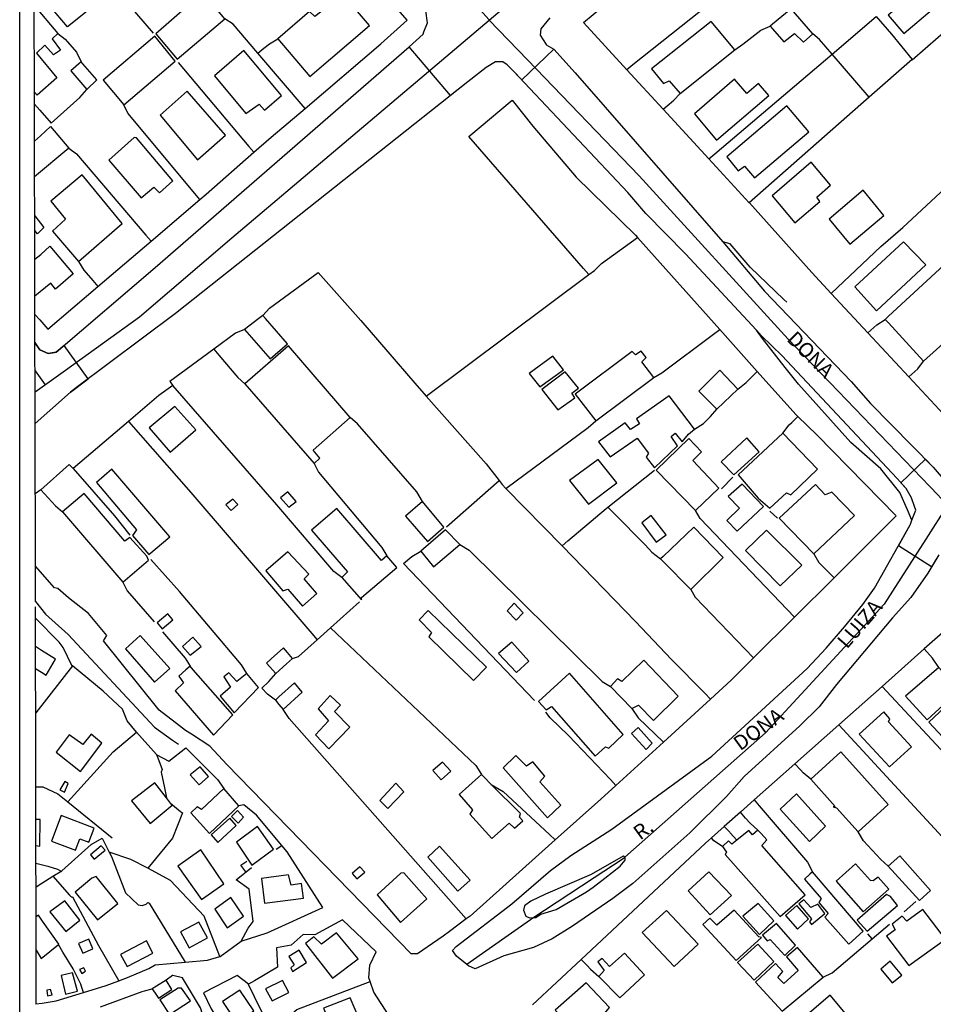
# Model space of a CAD drawing. Units: millimetres. Extents: x 178305 to 180723, y 1668731 to 1671509.
# Drawn here: x 178305 to 178460, y 1670431 to 1670598 of the extents above; entities that cross this region are included whole.
import ezdxf
from ezdxf.enums import TextEntityAlignment as Align

# ---------------------------------------------------------------- set-up
doc = ezdxf.new("R2010")
doc.units = ezdxf.units.MM
doc.header["$MEASUREMENT"] = 0
for name, color, linetype in [('IMAGEM', 7, 'Continuous'), ('V-CANTEIRO', 120, 'Continuous'), ('V-CRUZAMENTO', 1, 'Continuous'), ('V-EDIFICACAO', 2, 'Continuous'), ('V-EIXO_DE_LOGRADOURO', 3, 'Continuous'), ('V-LOTE', 1, 'Continuous'), ('V-NOME_DOS_LOGRADOUROS', 7, 'Continuous'), ('V-QUADRA', 2, 'Continuous'), ('V-VALETA', 6, 'Continuous'), ('X-LIMITE_5000', 255, 'Continuous')]:
    doc.layers.add(name, color=color, linetype=linetype)
picture_1 = doc.add_image_def('image1.jpg', size_in_pixel=(4028, 4629))

msp = doc.modelspace()

# ---------------------------------------------------------------- linework, layer by layer
at = {"layer": 'V-CANTEIRO'}
msp.add_lwpolyline([(178408.06, 1670455.95), (178407.78, 1670456.12), (178402.36, 1670453.02), (178394.61, 1670449.69), (178392.11, 1670448.49), (178391.05, 1670447.67), (178390.86, 1670446.97), (178391.28, 1670445.92), (178391.89, 1670445.63), (178392.64, 1670445.69), (178392.95, 1670445.72), (178393.82, 1670446.27), (178396.39, 1670447.1), (178401.57, 1670450.05), (178402.7, 1670450.85), (178404.7, 1670452.37), (178404.7, 1670452.37), (178407.29, 1670454.46), (178408.13, 1670455.48), (178408.11, 1670455.92)], close=True, dxfattribs=at)
at = {"layer": 'V-CRUZAMENTO'}
for points in [[(178395.31, 1670598.59), (178393.79, 1670596.73), (178393.67, 1670595.64), (178394.73, 1670594.07), (178394.73, 1670594.07), (178394.83, 1670593.92), (178396, 1670593.29), (178390.55, 1670588.04), (178389.17, 1670589.5), (178389.17, 1670589.5), (178388.11, 1670590.63), (178387.37, 1670591.11), (178386.1, 1670591.12), (178384.49, 1670590.14), (178381.4, 1670587.69), (178381.4, 1670587.69), (178378.47, 1670585.37), (178371.44, 1670593.68), (178373.8, 1670595.84), (178373.95, 1670596.24), (178374.53, 1670597.76), (178374.29, 1670599.79)], [(178307.89, 1670529.63), (178313.88, 1670534.98), (178316.89, 1670537.23), (178312.8, 1670542.92), (178311.47, 1670541.78), (178310.09, 1670541.57), (178308.71, 1670542.15), (178307.85, 1670543.42)], [(178461.4, 1670507.36), (178460.18, 1670505.3), (178454.56, 1670508.88), (178456.57, 1670512.46), (178456.61, 1670512.56), (178456.86, 1670513.23), (178457.51, 1670514.92), (178457.29, 1670515.54), (178456.78, 1670517.01), (178455.88, 1670518.62), (178454.99, 1670519.6), (178459.13, 1670523.58), (178460.46, 1670522.24), (178461.82, 1670520.67)]]:
    msp.add_lwpolyline(points, dxfattribs=at)
at = {"layer": 'V-EDIFICACAO'}
for points in [[(178307.73, 1670605.43), (178310.69, 1670607.84), (178311.66, 1670606.83), (178315.14, 1670609.89), (178315.63, 1670610.1), (178323.39, 1670600.82), (178322.13, 1670599.88), (178320.05, 1670602.42), (178313.36, 1670597.06), (178308.57, 1670602.8), (178307.73, 1670604)], [(178307.74, 1670600.66), (178311.73, 1670595.94), (178310.79, 1670595.04), (178312.18, 1670593.09), (178311.03, 1670592.29), (178309.54, 1670593.96), (178308.11, 1670592.6), (178311.59, 1670588.39), (178308.21, 1670585.43), (178307.77, 1670585.98)], [(178307.79, 1670577.64), (178308.79, 1670578.55), (178310.51, 1670580.11), (178313.6, 1670576.43), (178307.8, 1670571.55)], [(178307.81, 1670564.93), (178309.38, 1670562.96), (178308.31, 1670561.88), (178307.82, 1670562.44)], [(178307.83, 1670557.57), (178308.83, 1670558.39), (178310.37, 1670559.8), (178314.37, 1670555.07), (178311.34, 1670552.46), (178310.54, 1670553.5), (178307.84, 1670551.3)], [(178307.96, 1670488.04), (178308.97, 1670487.4), (178309.77, 1670486.88), (178311.33, 1670489.6), (178308.96, 1670491.09), (178307.95, 1670491.78)], [(178308.02, 1670457.96), (178308.67, 1670457.83), (178308.77, 1670462.39), (178308.01, 1670462.39)], [(178308.06, 1670440.17), (178308.89, 1670438.76), (178311.83, 1670441.11), (178311.9, 1670441.16), (178309.16, 1670445.11), (178308.47, 1670446.11), (178308.05, 1670445.82)]]:
    msp.add_lwpolyline(points, dxfattribs=at)
for points in [[(178328.37, 1670595.85), (178331.99, 1670591.57), (178340.09, 1670598.44), (178336.38, 1670602.87), (178328.37, 1670595.85)], [(178355.4, 1670598.82), (178354.52, 1670599.66), (178349.14, 1670595.02), (178354.54, 1670588.62), (178364.72, 1670597.27), (178360.21, 1670602.57), (178355.4, 1670598.82)], [(178452.82, 1670599.02), (178455.5, 1670595.94), (178460.26, 1670599.98), (178457.6, 1670603.08), (178452.82, 1670599.02)], [(178432.78, 1670597.19), (178433.16, 1670596.75), (178435.09, 1670594.49), (178436.91, 1670595.93), (178438.43, 1670594.44), (178440.01, 1670595.89), (178436.36, 1670600.13), (178433.16, 1670597.5), (178432.78, 1670597.19)], [(178412.61, 1670589.92), (178414.63, 1670587.42), (178415.62, 1670587.88), (178417.45, 1670585.75), (178426.77, 1670593.18), (178422.74, 1670597.95), (178412.61, 1670589.92)], [(178319.46, 1670588), (178322.97, 1670583.78), (178331.7, 1670591.25), (178328.22, 1670595.49), (178319.46, 1670588)], [(178343.32, 1670593.02), (178338.35, 1670588.75), (178343.7, 1670582.32), (178345.95, 1670583.94), (178346.86, 1670582.88), (178349.77, 1670585.39), (178343.32, 1670593.02)], [(178315.7, 1670591.13), (178315.29, 1670590.78), (178313.93, 1670589.61), (178316.67, 1670586.44), (178318.38, 1670588.05), (178316, 1670590.78), (178315.7, 1670591.13)], [(178419.89, 1670582.29), (178423.66, 1670577.78), (178432.55, 1670585.37), (178430.79, 1670587.45), (178428.78, 1670585.75), (178426.72, 1670588.18), (178419.89, 1670582.29)], [(178329.14, 1670582.07), (178335.46, 1670574.45), (178340.21, 1670578.67), (178333.74, 1670586.11), (178329.14, 1670582.07)], [(178425.41, 1670574.98), (178427.35, 1670572.6), (178428.4, 1670573.36), (178430.1, 1670571.4), (178439.32, 1670579.24), (178435.61, 1670583.64), (178425.41, 1670574.98)], [(178325.11, 1670578.22), (178324.7, 1670578.25), (178320.4, 1670574.42), (178325.9, 1670568.02), (178328.03, 1670569.81), (178328.99, 1670568.83), (178331.31, 1670570.88), (178325.11, 1670578.22)], [(178433.12, 1670568.34), (178436.94, 1670563.78), (178441.2, 1670567.4), (178440.7, 1670568.12), (178443, 1670570.17), (178439.72, 1670574.09), (178433.12, 1670568.34)], [(178315.89, 1670571.91), (178310.55, 1670567.43), (178313.03, 1670564.4), (178310.85, 1670562.35), (178315.24, 1670557.18), (178322.7, 1670563.65), (178315.89, 1670571.91)], [(178442.76, 1670564.4), (178446.32, 1670560.14), (178452.08, 1670565.03), (178448.56, 1670569.29), (178442.76, 1670564.4)], [(178455.41, 1670560.52), (178447.17, 1670552.87), (178450.85, 1670548.83), (178459.19, 1670556.6), (178455.41, 1670560.52)], [(178452.31, 1670547.35), (178452.87, 1670546.74), (178458.83, 1670540.23), (178463.77, 1670544.73), (178462.77, 1670546.06), (178462.76, 1670546.53), (178468.27, 1670551.64), (178463.03, 1670557.26), (178452.87, 1670547.87), (178452.31, 1670547.35)], [(178346.57, 1670547.99), (178345.92, 1670547.5), (178343.44, 1670545.63), (178347.79, 1670540.65), (178350.76, 1670543.17), (178347, 1670547.5), (178346.57, 1670547.99)], [(178350.94, 1670542.87), (178343.53, 1670536.41), (178355.32, 1670522.88), (178356.24, 1670523.78), (178355.13, 1670525.1), (178361.42, 1670530.7), (178350.94, 1670542.87)], [(178399.63, 1670534.65), (178403.14, 1670530.12), (178412.98, 1670537.49), (178410.98, 1670540.13), (178411.7, 1670540.86), (178410.83, 1670541.93), (178409.91, 1670541.3), (178409.31, 1670541.89), (178399.63, 1670534.65)], [(178391.84, 1670538.15), (178393.62, 1670535.86), (178397.65, 1670538.78), (178395.85, 1670541.12), (178391.84, 1670538.15)], [(178393.98, 1670535.41), (178396.7, 1670532), (178399.58, 1670534.03), (178399.07, 1670534.81), (178400.18, 1670535.65), (178397.92, 1670538.46), (178393.98, 1670535.41)], [(178420.66, 1670535.14), (178423.7, 1670532.09), (178427.29, 1670535.49), (178424.2, 1670538.72), (178420.66, 1670535.14)], [(178410.04, 1670530.46), (178410.55, 1670529.62), (178409.02, 1670528.62), (178408.11, 1670529.77), (178403.61, 1670526.54), (178405.58, 1670523.99), (178410.15, 1670527.15), (178412.07, 1670524.61), (178411.71, 1670523.93), (178413.1, 1670522.11), (178417.01, 1670525.84), (178415.92, 1670527.42), (178416.62, 1670528.01), (178417.82, 1670526.56), (178418.87, 1670527.84), (178419.92, 1670528.67), (178415.63, 1670534.35), (178410.04, 1670530.46)], [(178331.63, 1670532.53), (178327.25, 1670528.91), (178330.82, 1670524.81), (178335.21, 1670528.59), (178331.63, 1670532.53)], [(178413.38, 1670521.74), (178420.09, 1670514.87), (178424.07, 1670518.67), (178419.6, 1670523.35), (178421.1, 1670524.87), (178418.93, 1670527.11), (178413.38, 1670521.74)], [(178424.43, 1670523.17), (178426.61, 1670520.91), (178430.88, 1670524.87), (178428.8, 1670527.2), (178424.43, 1670523.17)], [(178427.3, 1670520.92), (178430.72, 1670516.99), (178432.72, 1670515.26), (178435.55, 1670517.9), (178436.26, 1670517.53), (178440.82, 1670521.87), (178434.93, 1670528.01), (178427.3, 1670520.92)], [(178398.69, 1670519.99), (178401.91, 1670515.94), (178406.69, 1670519.6), (178403.56, 1670523.56), (178398.69, 1670519.99)], [(178320.94, 1670521.89), (178318.3, 1670519.65), (178325.1, 1670511.6), (178324.43, 1670510.63), (178327.21, 1670507.39), (178330.8, 1670510.38), (178320.94, 1670521.89)], [(178425.63, 1670517.27), (178427.54, 1670515.28), (178425.41, 1670513.19), (178427.17, 1670511.36), (178431.61, 1670515.54), (178427.99, 1670519.36), (178425.63, 1670517.27)], [(178434.32, 1670513.59), (178440.2, 1670507.51), (178447.07, 1670514.03), (178443.24, 1670517.99), (178442.09, 1670517.53), (178440.47, 1670519.27), (178434.32, 1670513.59)], [(178323.96, 1670510.31), (178323.13, 1670509.69), (178316.22, 1670517.77), (178312.52, 1670514.67), (178322.76, 1670502.71), (178327.16, 1670506.44), (178326.89, 1670507.14), (178323.96, 1670510.31)], [(178340.27, 1670515.82), (178341.18, 1670514.87), (178342.32, 1670515.87), (178341.46, 1670516.82), (178340.27, 1670515.82)], [(178349.57, 1670517.01), (178351.01, 1670515.43), (178352.25, 1670516.39), (178350.83, 1670518.07), (178349.57, 1670517.01)], [(178359.12, 1670515.21), (178354.83, 1670511.55), (178360.95, 1670504.43), (178359.97, 1670503.51), (178363.33, 1670499.67), (178363.33, 1670500.08), (178369.34, 1670505.21), (178367.66, 1670507.15), (178366.71, 1670506.35), (178359.12, 1670515.21)], [(178370.81, 1670513.91), (178374.56, 1670509.61), (178377.35, 1670512.06), (178373.7, 1670516.4), (178370.81, 1670513.91)], [(178412.57, 1670514.04), (178410.94, 1670512.75), (178413.41, 1670509.48), (178415.08, 1670510.73), (178412.57, 1670514.04)], [(178373.42, 1670507.97), (178373.86, 1670507.42), (178375.57, 1670505.28), (178380.05, 1670509.1), (178377.63, 1670511.61), (178373.86, 1670508.35), (178373.42, 1670507.97)], [(178414.15, 1670506.67), (178414.58, 1670506.23), (178419.28, 1670501.43), (178424.8, 1670506.87), (178419.82, 1670512.04), (178414.58, 1670507.08), (178414.15, 1670506.67)], [(178432.15, 1670511.56), (178428.58, 1670508.07), (178434.44, 1670502.07), (178438.12, 1670505.57), (178432.15, 1670511.56)], [(178350.82, 1670507.84), (178347.08, 1670504.61), (178349.99, 1670501.21), (178350.8, 1670501.49), (178353.32, 1670498.6), (178355.77, 1670500.77), (178353.59, 1670503.27), (178354.4, 1670504.03), (178350.82, 1670507.84)], [(178389.27, 1670499.1), (178388.07, 1670497.83), (178389.59, 1670496.24), (178390.8, 1670497.51), (178389.27, 1670499.1)], [(178328.62, 1670495.76), (178329.46, 1670494.74), (178331.31, 1670496.3), (178330.45, 1670497.3), (178328.62, 1670495.76)], [(178374.67, 1670497.86), (178373.12, 1670496.29), (178375.21, 1670494.12), (178374.75, 1670493.39), (178382.34, 1670486.01), (178384.59, 1670488.28), (178374.67, 1670497.86)], [(178325.75, 1670493.64), (178323.23, 1670491.38), (178328.14, 1670485.71), (178330.76, 1670488.03), (178325.75, 1670493.64)], [(178334.69, 1670493.36), (178332.91, 1670491.79), (178334.21, 1670490.29), (178336.07, 1670491.78), (178334.69, 1670493.36)], [(178351.61, 1670489.74), (178350.77, 1670490.74), (178350.1, 1670491.53), (178347.98, 1670489.69), (178347.17, 1670488.93), (178348.79, 1670487.18), (178350.61, 1670488.83), (178351.61, 1670489.74)], [(178388.86, 1670492.51), (178386.61, 1670490.57), (178389.68, 1670487.34), (178391.77, 1670489.26), (178388.86, 1670492.51)], [(178334.2, 1670488.4), (178333.5, 1670487.78), (178332.32, 1670486.73), (178333.07, 1670485.59), (178331.66, 1670484.24), (178338.19, 1670476.71), (178341.5, 1670480.13), (178334.75, 1670487.78), (178334.2, 1670488.4)], [(178411.32, 1670489.42), (178407.58, 1670485.79), (178406.84, 1670486.25), (178405.63, 1670484.96), (178409.28, 1670481.23), (178410.4, 1670481.79), (178412.97, 1670479.2), (178417.14, 1670483.3), (178411.32, 1670489.42)], [(178455.73, 1670483.34), (178459.42, 1670479.33), (178464.89, 1670484.27), (178461.41, 1670488.21), (178455.73, 1670483.34)], [(178340.77, 1670487.28), (178339.94, 1670486.59), (178341.08, 1670484.88), (178339.33, 1670483.31), (178341.73, 1670480.48), (178345.83, 1670484.78), (178343.83, 1670487.15), (178342.18, 1670485.79), (178340.77, 1670487.28)], [(178398.65, 1670487.24), (178393.38, 1670482.41), (178394.69, 1670481), (178395.63, 1670481.54), (178403.04, 1670473.12), (178404.78, 1670474.69), (178405.37, 1670474.49), (178407.8, 1670476.82), (178398.65, 1670487.24)], [(178348.71, 1670482.66), (178349.31, 1670481.91), (178350, 1670481.04), (178353.28, 1670484.01), (178351.97, 1670485.61), (178349.31, 1670483.2), (178348.71, 1670482.66)], [(178358.02, 1670483.43), (178355.95, 1670481.16), (178357.74, 1670479.13), (178355.52, 1670476.75), (178357.8, 1670474.36), (178361.34, 1670478.04), (178358.77, 1670480.73), (178359.75, 1670481.78), (178358.02, 1670483.43)], [(178465.15, 1670483.99), (178459.72, 1670478.92), (178462.12, 1670476.33), (178462.85, 1670476.96), (178463.41, 1670476.99), (178468.56, 1670471.4), (178473.02, 1670475.46), (178465.15, 1670483.99)], [(178447.9, 1670476.89), (178453.02, 1670471.32), (178456.75, 1670474.72), (178452.86, 1670478.96), (178453.11, 1670479.46), (178452.07, 1670480.64), (178447.9, 1670476.89)], [(178317.4, 1670476.87), (178315.98, 1670475.09), (178313.68, 1670476.75), (178311.45, 1670473.79), (178315.61, 1670470.5), (178319.24, 1670475.34), (178317.4, 1670476.87)], [(178410.36, 1670477.99), (178409.22, 1670476.98), (178411.68, 1670474.27), (178412.72, 1670475.31), (178410.36, 1670477.99)], [(178389.58, 1670473.24), (178387.38, 1670471.13), (178394.95, 1670462.67), (178397.22, 1670464.82), (178393.64, 1670468.76), (178394.48, 1670469.71), (178392.42, 1670472.17), (178391.35, 1670471.45), (178389.58, 1670473.24)], [(178444.77, 1670473.88), (178439.67, 1670469.22), (178443.82, 1670464.56), (178443.44, 1670464.52), (178444.02, 1670464.37), (178447.74, 1670460.27), (178452.81, 1670464.91), (178444.77, 1670473.88)], [(178375.43, 1670470.69), (178376.88, 1670469.09), (178378.51, 1670470.57), (178377.09, 1670472.12), (178375.43, 1670470.69)], [(178335.9, 1670471.33), (178334.23, 1670469.97), (178335.76, 1670468.28), (178337.35, 1670469.69), (178335.9, 1670471.33)], [(178385.39, 1670468.33), (178384.16, 1670469.57), (178383.71, 1670470.02), (178383.21, 1670469.57), (178379.93, 1670466.59), (178382.22, 1670463.99), (178381.73, 1670463.28), (178385.46, 1670459.11), (178388.41, 1670461.76), (178389.34, 1670460.91), (178390.76, 1670462.12), (178390.17, 1670462.76), (178390.34, 1670463.37)], [(178312.92, 1670468.84), (178312.09, 1670467.4), (178312.86, 1670466.99), (178313.51, 1670468.46), (178312.92, 1670468.84)], [(178330.91, 1670465.13), (178330.23, 1670466.02), (178328.2, 1670468.61), (178324.26, 1670465.55), (178327.42, 1670461.68), (178331.19, 1670464.78)], [(178366.44, 1670465.6), (178367.83, 1670464.21), (178370.54, 1670467.08), (178369.16, 1670468.52), (178366.44, 1670465.6)], [(178336.15, 1670464.09), (178335.41, 1670464.5), (178334.36, 1670463.5), (178337.5, 1670460.01), (178342.49, 1670464.71), (178339.92, 1670467.63), (178336.15, 1670464.09)], [(178437.24, 1670466.73), (178434.45, 1670464.12), (178439.44, 1670458.64), (178442.19, 1670461.22), (178437.24, 1670466.73)], [(178341.25, 1670462.89), (178342.39, 1670461.73), (178343.26, 1670462.76), (178342.27, 1670463.9), (178341.25, 1670462.89)], [(178312.32, 1670463.02), (178310.68, 1670458.68), (178314.73, 1670457.14), (178315.48, 1670459.06), (178316.99, 1670458.53), (178317.92, 1670460.88), (178312.32, 1670463.02)], [(178337.79, 1670459.78), (178338.95, 1670458.43), (178342.02, 1670461.32), (178340.95, 1670462.61), (178337.79, 1670459.78)], [(178345.67, 1670461.16), (178342.07, 1670458.5), (178344.73, 1670454.62), (178348.36, 1670457.31), (178345.67, 1670461.16)], [(178430.68, 1670460.56), (178429.77, 1670459.78), (178429.15, 1670460.52), (178427.1, 1670458.86), (178426.25, 1670458.17), (178425.68, 1670458.76), (178424.64, 1670457.75), (178425.36, 1670456.81), (178425.11, 1670456.43), (178434.46, 1670445.88), (178438.72, 1670449.54), (178431.36, 1670457.92), (178432.21, 1670458.89), (178431.22, 1670459.97)], [(178317.28, 1670456.39), (178317.9, 1670455.6), (178319.79, 1670457.18), (178319.13, 1670457.9), (178317.28, 1670456.39)], [(178336.04, 1670457.22), (178332.14, 1670454.42), (178336.16, 1670448.75), (178339.96, 1670451.45), (178336.04, 1670457.22)], [(178376.57, 1670457.86), (178374.62, 1670455.96), (178379.71, 1670450.16), (178381.8, 1670452.08), (178376.57, 1670457.86)], [(178443.96, 1670451.9), (178448.54, 1670446.69), (178452.94, 1670450.5), (178451.1, 1670452.59), (178450.26, 1670451.92), (178449.81, 1670452), (178447.28, 1670454.86), (178443.96, 1670451.9)], [(178454.79, 1670456.19), (178452.82, 1670454.45), (178458.13, 1670448.58), (178460, 1670450.31), (178454.79, 1670456.19)], [(178363.07, 1670454.3), (178361.77, 1670453.18), (178362.55, 1670452.26), (178363.9, 1670453.39), (178363.07, 1670454.3)], [(178370.55, 1670453.3), (178370.01, 1670453.24), (178365.97, 1670449.54), (178369.97, 1670444.89), (178374.44, 1670448.89), (178370.55, 1670453.3)], [(178422.35, 1670453.45), (178418.86, 1670450.27), (178422.58, 1670446.18), (178426.17, 1670449.44), (178422.35, 1670453.45)], [(178439.93, 1670453.49), (178439.5, 1670453.09), (178438.6, 1670452.25), (178441.41, 1670448.95), (178441.04, 1670448.28), (178442.62, 1670446.42), (178442.08, 1670445.79), (178446.14, 1670441.17), (178448.57, 1670443.4), (178440.27, 1670453.09), (178439.93, 1670453.49)], [(178318.26, 1670452.66), (178317.5, 1670452.38), (178314.71, 1670450.02), (178318.48, 1670445.32), (178321.93, 1670448.09), (178318.26, 1670452.66)], [(178346.35, 1670452.35), (178346.86, 1670448.16), (178353.5, 1670448.99), (178353.15, 1670451.48), (178351.37, 1670451.19), (178350.95, 1670452.94), (178346.35, 1670452.35)], [(178312.91, 1670448.56), (178310.38, 1670446.67), (178313.1, 1670443.31), (178315.48, 1670445.26), (178312.91, 1670448.56)], [(178338.43, 1670447.15), (178340.5, 1670443.95), (178343.3, 1670445.94), (178341.16, 1670449.12), (178338.43, 1670447.15)], [(178428.11, 1670445.92), (178430.97, 1670442.84), (178433.37, 1670445.12), (178430.73, 1670448.1), (178428.11, 1670445.92)], [(178439.68, 1670447.42), (178438.49, 1670448.74), (178437.62, 1670448.02), (178439.79, 1670445.47), (178439.42, 1670444.97), (178439.77, 1670444.51), (178442.06, 1670446.41), (178440.86, 1670447.98), (178439.68, 1670447.42)], [(178452.52, 1670449.63), (178447.55, 1670445.25), (178449.23, 1670443.4), (178454.38, 1670447.74), (178453.22, 1670449.29), (178452.52, 1670449.63)], [(178415.13, 1670446.9), (178411.02, 1670443.15), (178416.48, 1670437.4), (178420.52, 1670441.18), (178415.13, 1670446.9)], [(178423.69, 1670444.42), (178422.54, 1670445.61), (178421.34, 1670444.51), (178427, 1670438.43), (178431.31, 1670442.3), (178430.82, 1670442.41), (178426.66, 1670446.94), (178423.69, 1670444.42)], [(178435.35, 1670446.06), (178437.39, 1670443.74), (178439.28, 1670445.49), (178437.32, 1670447.75), (178435.35, 1670446.06)], [(178455.98, 1670445.11), (178455.2, 1670445.96), (178453.51, 1670444.58), (178454.01, 1670443.63), (178452.52, 1670442.55), (178456.33, 1670437.53), (178462.57, 1670442.03), (178458.72, 1670447.07), (178455.98, 1670445.11)], [(178332.61, 1670443.27), (178334.06, 1670440.57), (178337.18, 1670442.25), (178335.72, 1670444.93), (178332.61, 1670443.27)], [(178431.45, 1670442.7), (178432.27, 1670441.77), (178432.78, 1670442), (178435.24, 1670439.28), (178437.09, 1670440.99), (178433.82, 1670444.67), (178431.45, 1670442.7)], [(178359.08, 1670443.09), (178356.53, 1670441.17), (178355.26, 1670442.4), (178353.81, 1670441.27), (178358.39, 1670435.39), (178362.75, 1670438.68), (178359.08, 1670443.09)], [(178315.26, 1670441.31), (178315.99, 1670439.67), (178317.69, 1670440.4), (178317, 1670442.06), (178315.26, 1670441.31)], [(178322.41, 1670439.42), (178323.53, 1670437.36), (178327.89, 1670439.68), (178326.8, 1670441.76), (178322.41, 1670439.42)], [(178350.97, 1670439.1), (178351.87, 1670437.68), (178351.32, 1670437.17), (178351.63, 1670436.54), (178354.01, 1670438.08), (178352.73, 1670440.16), (178350.97, 1670439.1)], [(178405.49, 1670437.4), (178404.2, 1670438.76), (178403.48, 1670438.16), (178404.56, 1670436.69), (178403.66, 1670435.71), (178407.22, 1670432.05), (178411.4, 1670435.97), (178408, 1670439.66), (178405.49, 1670437.4)], [(178427.21, 1670438.09), (178430.03, 1670435.09), (178433.37, 1670438.21), (178430.69, 1670441.16), (178427.21, 1670438.09)], [(178430.25, 1670434.73), (178434.8, 1670429.78), (178441.77, 1670435.6), (178437.43, 1670440.64), (178435.52, 1670439.04), (178437.52, 1670436.68), (178435.08, 1670434.49), (178434.06, 1670435.54), (178434.91, 1670436.52), (178433.67, 1670437.9), (178430.25, 1670434.73)], [(178453.16, 1670438.29), (178451.54, 1670436.95), (178453.49, 1670434.62), (178455.12, 1670435.93), (178453.16, 1670438.29)], [(178312.29, 1670435.88), (178313.04, 1670432.66), (178315.06, 1670433.17), (178314.22, 1670436.31), (178312.29, 1670435.88)], [(178315.43, 1670436.85), (178315.83, 1670436.2), (178316.46, 1670436.62), (178316.18, 1670437.16), (178315.43, 1670436.85)], [(178327.77, 1670433.57), (178328.49, 1670432.5), (178328.83, 1670432), (178331.14, 1670433.5), (178330.13, 1670435.07), (178328.49, 1670434.03), (178327.77, 1670433.57)], [(178347.04, 1670433.58), (178348.16, 1670431.53), (178351.01, 1670432.99), (178349.93, 1670435.03), (178347.04, 1670433.58)], [(178309.87, 1670433.35), (178309.97, 1670432.39), (178310.76, 1670432.58), (178310.49, 1670433.49), (178309.87, 1670433.35)], [(178332.18, 1670433.7), (178329.05, 1670431.71), (178330.69, 1670429.22), (178334.27, 1670431.53), (178332.73, 1670433.69), (178332.18, 1670433.7)], [(178342.64, 1670433.35), (178339.72, 1670431.42), (178342.11, 1670427.89), (178345.06, 1670429.87), (178342.64, 1670433.35)], [(178401.52, 1670434.61), (178396.25, 1670429.96), (178404.46, 1670421.08), (178408.45, 1670424.67), (178404.38, 1670429.14), (178405.49, 1670430.44), (178401.52, 1670434.61)], [(178356.89, 1670430.32), (178358.61, 1670426.27), (178363.09, 1670428.09), (178361.41, 1670432.09), (178356.89, 1670430.32)], [(178436.72, 1670427.21), (178440.59, 1670422.8), (178446.69, 1670428.05), (178442.95, 1670432.51), (178436.72, 1670427.21)]]:
    msp.add_lwpolyline(points, close=True, dxfattribs=at)
at = {"layer": 'V-EIXO_DE_LOGRADOURO'}
msp.add_line((178307.87, 1670538.59), (178309.57, 1670536.23), dxfattribs=at)
for points in [[(178307.57, 1670687.65), (178358.94, 1670627.77), (178379.15, 1670604.87), (178384.94, 1670598.31), (178385.04, 1670598.2)], [(178385.04, 1670598.2), (178389.03, 1670601.57), (178391.6, 1670603.72), (178439.58, 1670643.88), (178444.27, 1670647.8)], [(178307.87, 1670535.01), (178313.04, 1670538.73), (178325.63, 1670547.77), (178341.29, 1670561.22), (178377.67, 1670591.97), (178385.04, 1670598.2)], [(178385.04, 1670598.2), (178391.55, 1670591.45), (178410.52, 1670571.77), (178435.82, 1670543.98), (178459.87, 1670518.97), (178460.1, 1670518.72), (178462.89, 1670515.77)], [(178462.89, 1670515.77), (178459.19, 1670509.98), (178452.14, 1670498.93), (178431.97, 1670477.1), (178408.06, 1670455.95)], [(178307.94, 1670499.39), (178309.67, 1670497.25), (178313.48, 1670493.79), (178328.17, 1670478.04), (178331.25, 1670475.85), (178332.25, 1670475.14)], [(178408.06, 1670455.95), (178407.77, 1670455.69), (178402.84, 1670452.45)], [(178402.84, 1670452.45), (178394.42, 1670446.93), (178392.64, 1670445.69)], [(178392.64, 1670445.69), (178381.22, 1670437.74)]]:
    msp.add_lwpolyline(points, dxfattribs=at)
at = {"layer": 'V-LOTE'}
for points in [[(178408.42, 1670589.77), (178401.04, 1670597.8), (178404.35, 1670600.54), (178418.35, 1670612.99), (178422.69, 1670616.62)], [(178353.75, 1670583.21), (178366.61, 1670594.17), (178371.1, 1670598.22), (178363.18, 1670607.36)], [(178430.49, 1670607.35), (178409.46, 1670590.6), (178408.42, 1670589.77)], [(178323.69, 1670600.89), (178327.94, 1670595.96)], [(178443.28, 1670592.44), (178450.76, 1670598.81)], [(178450.76, 1670598.81), (178453.37, 1670595.8), (178456.88, 1670591.5)], [(178456.88, 1670591.5), (178456.89, 1670591.48), (178465.7, 1670599.14)], [(178345.72, 1670592.59), (178341.51, 1670597.51), (178340.09, 1670598.44)], [(178426.77, 1670593.18), (178428.12, 1670594.1), (178431.16, 1670596.48), (178432.78, 1670597.19)], [(178311.73, 1670595.94), (178313.01, 1670594.99), (178314.94, 1670592.78), (178315.7, 1670591.13)], [(178443.28, 1670592.44), (178441.14, 1670594.92), (178440.01, 1670595.89)], [(178345.72, 1670592.59), (178346.77, 1670593.43), (178347.7, 1670594.17), (178349.14, 1670595.02)], [(178353.75, 1670583.21), (178345.72, 1670592.59)], [(178422.36, 1670574.61), (178423.38, 1670575.47), (178443.28, 1670592.44)], [(178449.61, 1670585.1), (178443.28, 1670592.44)], [(178332.17, 1670590.99), (178344.22, 1670576.74), (178345.07, 1670575.74)], [(178456.88, 1670591.5), (178449.61, 1670585.1)], [(178414.57, 1670583.08), (178408.42, 1670589.77)], [(178307.77, 1670583.9), (178308.66, 1670582.89), (178310.61, 1670580.67), (178315.49, 1670585.04), (178316.67, 1670586.44)], [(178414.57, 1670583.08), (178415.6, 1670583.94), (178416.37, 1670584.59), (178417.45, 1670585.75)], [(178335.86, 1670567.72), (178335.03, 1670568.72), (178323.62, 1670582.41), (178322.97, 1670583.78)], [(178401.97, 1670554.96), (178401.07, 1670555.99), (178381.57, 1670578.44), (178388.95, 1670584.59), (178392.47, 1670580.16), (178399.81, 1670571.5), (178409.89, 1670561.64), (178410.21, 1670561.29)], [(178449.61, 1670585.1), (178429.21, 1670567.16)], [(178345.07, 1670575.74), (178347.99, 1670578.29), (178353.75, 1670583.21)], [(178422.36, 1670574.61), (178414.57, 1670583.08)], [(178443.12, 1670551.77), (178451.54, 1670559.72), (178455.32, 1670562.97), (178472.99, 1670579.38), (178474.58, 1670580.44)], [(178313.6, 1670576.43), (178314.93, 1670575.48), (178326.72, 1670561.66), (178327.58, 1670560.65)], [(178335.86, 1670567.72), (178336.92, 1670568.62), (178345.07, 1670575.74)], [(178429.21, 1670567.16), (178422.36, 1670574.61)], [(178327.58, 1670560.65), (178335.86, 1670567.72)], [(178443.12, 1670551.77), (178439.84, 1670555.3), (178429.24, 1670567.13), (178429.21, 1670567.16)], [(178318.55, 1670552.95), (178327.58, 1670560.65)], [(178401.97, 1670554.96), (178402.9, 1670555.66), (178404.13, 1670556.84), (178410.21, 1670561.29)], [(178410.21, 1670561.29), (178424.2, 1670545.63)], [(178315.24, 1670557.18), (178316.16, 1670555.7), (178317.68, 1670553.95), (178318.55, 1670552.95)], [(178346.57, 1670547.99), (178347.71, 1670549.23), (178355.98, 1670555.31), (178363.24, 1670547.18), (178372.39, 1670536.52), (178374.34, 1670534.31)], [(178374.34, 1670534.31), (178401.97, 1670554.96)], [(178307.85, 1670548.17), (178308.7, 1670547.28), (178310.05, 1670545.69), (178318.55, 1670552.95)], [(178449.36, 1670545.07), (178443.12, 1670551.77)], [(178449.36, 1670545.07), (178450.87, 1670546.43), (178452.31, 1670547.35)], [(178343.44, 1670545.63), (178341.95, 1670545.01), (178338.25, 1670542.29)], [(178412.98, 1670537.49), (178414.34, 1670538.25), (178423.15, 1670544.84), (178424.2, 1670545.63)], [(178424.2, 1670545.63), (178430.57, 1670538.49)], [(178456.33, 1670537.58), (178449.36, 1670545.07)], [(178338.25, 1670542.29), (178330.78, 1670536.81), (178331.31, 1670536.13)], [(178338.25, 1670542.29), (178339.1, 1670541.29), (178342.31, 1670537.49), (178343.53, 1670536.41)], [(178456.33, 1670537.58), (178457.84, 1670538.96), (178458.83, 1670540.23)], [(178427.29, 1670535.49), (178428.69, 1670536.62), (178430.57, 1670538.49)], [(178430.57, 1670538.49), (178437.11, 1670531.16), (178437.45, 1670530.83)], [(178463.23, 1670530.1), (178461.48, 1670532.05), (178456.33, 1670537.58)], [(178331.31, 1670536.13), (178328.92, 1670534.4), (178323.74, 1670530.01)], [(178359.97, 1670503.51), (178358.61, 1670504.48), (178348.95, 1670515.84), (178331.31, 1670536.13)], [(178374.34, 1670534.31), (178384.49, 1670522.78), (178386.72, 1670519.96)], [(178419.92, 1670528.67), (178421.43, 1670529.68), (178422.62, 1670530.83), (178423.7, 1670532.09)], [(178323.74, 1670530.01), (178314.33, 1670522.02)], [(178323.74, 1670530.01), (178334.35, 1670517.94), (178354.92, 1670493.97), (178355.82, 1670492.92)], [(178373.7, 1670516.4), (178372.74, 1670518.03), (178362.68, 1670529.62), (178361.42, 1670530.7)], [(178387.88, 1670518.64), (178401.82, 1670528.96), (178403.14, 1670530.12)], [(178434.93, 1670528.01), (178436, 1670529.41), (178436.45, 1670529.85), (178437.45, 1670530.83)], [(178437.45, 1670530.83), (178440.69, 1670527.72), (178454.17, 1670513.94), (178443.63, 1670503.45)], [(178314.33, 1670522.02), (178313.65, 1670522.7), (178308.83, 1670518.37)], [(178314.33, 1670522.02), (178321.37, 1670513.94), (178323.96, 1670510.69)], [(178355.32, 1670522.88), (178356.04, 1670521.41), (178366.8, 1670508.59), (178367.66, 1670507.15)], [(178405.2, 1670515.42), (178413.14, 1670521.75)], [(178377.79, 1670512.09), (178386.72, 1670519.96)], [(178386.72, 1670519.96), (178387.23, 1670519.31), (178387.88, 1670518.64)], [(178424.48, 1670518.55), (178426.44, 1670520.51)], [(178308.83, 1670518.37), (178307.91, 1670517.72)], [(178308.83, 1670518.37), (178311.35, 1670515.65), (178312.52, 1670514.67)], [(178387.88, 1670518.64), (178397.4, 1670508.87)], [(178397.4, 1670508.87), (178398.41, 1670509.72), (178404.91, 1670515.19), (178405.2, 1670515.42)], [(178405.2, 1670515.42), (178406.19, 1670514.42), (178411.53, 1670509.05), (178412.67, 1670507.79), (178414.15, 1670506.67)], [(178436.89, 1670496.73), (178420.87, 1670513.5), (178420.09, 1670514.87)], [(178432.69, 1670514.78), (178433.99, 1670513.55)], [(178380.05, 1670509.1), (178381.64, 1670508.13), (178404.25, 1670485.81), (178405.63, 1670484.96)], [(178397.4, 1670508.87), (178409.91, 1670496.03), (178416.01, 1670489.53), (178421.64, 1670483.86), (178422.65, 1670482.84)], [(178392.75, 1670482.57), (178370.48, 1670505.85), (178371.86, 1670507.07), (178373.42, 1670507.97)], [(178440.2, 1670507.51), (178441.05, 1670506.06), (178443.63, 1670503.45)], [(178381.14, 1670445.47), (178378.29, 1670443.35), (178377.19, 1670442.53), (178376.29, 1670441.92), (178372.87, 1670439.56), (178371.79, 1670439.56), (178340.43, 1670471.72), (178337.56, 1670474.83), (178334.44, 1670476.86), (178333.43, 1670477.51), (178332.44, 1670478.28), (178328.98, 1670480.95), (178319.49, 1670492.74), (178320.08, 1670493.61), (178316.97, 1670497.37), (178313.56, 1670500.01), (178311.73, 1670501.63), (178311.18, 1670501.75), (178307.93, 1670505.43)], [(178343.83, 1670487.15), (178342.96, 1670488.65), (178332.39, 1670501.1), (178327.55, 1670506.55)], [(178443.63, 1670503.45), (178436.89, 1670496.73)], [(178322.76, 1670502.71), (178323.55, 1670501.2), (178328.09, 1670495.95)], [(178419.28, 1670501.43), (178420.04, 1670500.12), (178429.94, 1670489.82)], [(178358.07, 1670494.95), (178363, 1670499.37)], [(178314.22, 1670488.47), (178314.14, 1670488.53), (178312.63, 1670491.59), (178311.97, 1670492.49), (178307.95, 1670496.56)], [(178436.89, 1670496.73), (178429.94, 1670489.82)], [(178489.81, 1670474.2), (178467.86, 1670496.67), (178463, 1670494.93), (178458.95, 1670491.34)], [(178355.82, 1670492.92), (178358.07, 1670494.95)], [(178358.07, 1670494.95), (178359.08, 1670493.99), (178382.74, 1670471.52), (178383.71, 1670470.02)], [(178329.5, 1670494.24), (178333.37, 1670489.78), (178334.2, 1670488.4)], [(178351.61, 1670489.74), (178352.61, 1670490.04), (178355.82, 1670492.92)], [(178458.95, 1670491.34), (178451.77, 1670484.96)], [(178461.41, 1670488.21), (178460.36, 1670489.8), (178458.95, 1670491.34)], [(178314.22, 1670488.47), (178307.98, 1670480.51)], [(178325.12, 1670477.2), (178325.11, 1670477.21), (178323.52, 1670479.14), (178322.73, 1670481.14), (178319.46, 1670484.18), (178314.22, 1670488.47)], [(178429.94, 1670489.82), (178426.14, 1670486.03), (178422.65, 1670482.84)], [(178348.71, 1670482.66), (178347.35, 1670483.69), (178346.38, 1670484.7), (178347.6, 1670485.84), (178348.79, 1670487.18)], [(178451.77, 1670484.96), (178444.45, 1670478.48)], [(178463.7, 1670472.42), (178462.49, 1670473.46), (178451.77, 1670484.96)], [(178422.65, 1670482.84), (178414.62, 1670475.51)], [(178381.14, 1670445.47), (178351.06, 1670479.54), (178350, 1670481.04)], [(178406.56, 1670468.16), (178405.61, 1670469.16), (178398.5, 1670476.65), (178395.39, 1670479.64), (178394.63, 1670480.61)], [(178409.28, 1670481.23), (178410.32, 1670479.64), (178414.62, 1670475.51)], [(178444.45, 1670478.48), (178436.95, 1670471.82)], [(178444.45, 1670478.48), (178466.76, 1670454.24), (178481.35, 1670466.88)], [(178313.47, 1670465.37), (178321.14, 1670473.87), (178325.12, 1670477.2)], [(178325.12, 1670477.2), (178328.53, 1670473.41)], [(178414.62, 1670475.51), (178406.56, 1670468.16)], [(178328.53, 1670473.41), (178328.56, 1670473.37), (178330.59, 1670472.28), (178333.5, 1670474.57), (178338.89, 1670469.14), (178339.92, 1670467.63)], [(178328.53, 1670473.41), (178328.91, 1670472.4), (178329.49, 1670470.86), (178329.3, 1670470.39), (178329.86, 1670467.77), (178330.23, 1670466.02)], [(178436.95, 1670471.82), (178430.07, 1670465.72)], [(178439.67, 1670469.22), (178438.37, 1670470.3), (178437.89, 1670470.81), (178436.95, 1670471.82)], [(178385.39, 1670468.33), (178387.39, 1670467.14), (178395.25, 1670459.83), (178396.26, 1670458.89)], [(178406.56, 1670468.16), (178404, 1670465.82), (178396.26, 1670458.89)], [(178308, 1670467.92), (178309.01, 1670467.9), (178309.19, 1670467.9), (178311.77, 1670466.75), (178313.47, 1670465.37)], [(178313.47, 1670465.37), (178320.98, 1670459.26)], [(178330.91, 1670465.13), (178332.58, 1670463.75), (178332.91, 1670463.48), (178331.22, 1670459.22), (178327.01, 1670454.07)], [(178349.81, 1670457.94), (178345.49, 1670463.12), (178343.34, 1670464.84), (178342.49, 1670464.71)], [(178430.07, 1670465.72), (178427.7, 1670463.62)], [(178430.07, 1670465.72), (178430.92, 1670464.71), (178439.12, 1670455.09), (178439.93, 1670453.49)], [(178427.7, 1670463.62), (178424.97, 1670461.2)], [(178430.68, 1670460.56), (178429.34, 1670461.76), (178428.59, 1670462.61), (178427.7, 1670463.62)], [(178424.97, 1670461.2), (178422.77, 1670459.24)], [(178427.1, 1670458.86), (178425.98, 1670460.09), (178425.89, 1670460.19), (178424.97, 1670461.2)], [(178452.82, 1670454.45), (178451.57, 1670455.55), (178448.62, 1670458.76), (178447.74, 1670460.27)], [(178310.9, 1670452.71), (178312.43, 1670453.67), (178317.4, 1670458.09), (178319.26, 1670459.22), (178320.49, 1670456.79)], [(178396.26, 1670458.89), (178381.77, 1670445.93), (178381.14, 1670445.47)], [(178422.77, 1670459.24), (178421.77, 1670458.35), (178400.67, 1670438.6)], [(178424.64, 1670457.75), (178423.22, 1670458.74), (178422.77, 1670459.24)], [(178327.01, 1670454.07), (178324.14, 1670455.59), (178320.49, 1670456.79)], [(178320.49, 1670456.79), (178320.85, 1670456.07), (178323.25, 1670449.88), (178325.38, 1670447.84), (178326.09, 1670447.76), (178326.77, 1670447.98), (178327.03, 1670448.24), (178327.26, 1670448.15), (178333.36, 1670438.12)], [(178342.88, 1670441.67), (178347.32, 1670443.1), (178356.77, 1670447.43), (178350.71, 1670456.87), (178349.81, 1670457.94)], [(178348.85, 1670457.31), (178349.81, 1670457.94)], [(178308.03, 1670454.94), (178310.06, 1670454.43), (178311.7, 1670453.94), (178312.31, 1670453.6)], [(178343.66, 1670453.45), (178342.86, 1670454.61), (178343.83, 1670455.31)], [(178339.25, 1670439.08), (178336.62, 1670445.95), (178330.87, 1670452.02), (178327.01, 1670454.07)], [(178342.88, 1670441.67), (178344.09, 1670443.9), (178344.91, 1670445.01), (178344.23, 1670450.52), (178342.05, 1670452.14), (178344.63, 1670454.23)], [(178308.04, 1670450.91), (178309.04, 1670451.54), (178310.9, 1670452.71)], [(178310.9, 1670452.71), (178313.7, 1670449.51), (178314, 1670449.21), (178314.26, 1670449.2), (178318.63, 1670440.95), (178322.12, 1670434.95)], [(178457.5, 1670448.42), (178455.53, 1670446.65)], [(178364.81, 1670434.84), (178364.6, 1670435.46), (178364.77, 1670437.59), (178365.83, 1670439.86), (178360.1, 1670445.29), (178355.38, 1670442.79), (178353.44, 1670442.85), (178351.39, 1670440.99), (178348.92, 1670440.57), (178349.06, 1670437.26), (178345.13, 1670434.95), (178344.13, 1670434.36)], [(178450.08, 1670442.08), (178453.02, 1670444.58)], [(178339.25, 1670439.08), (178339.34, 1670439.11), (178342.88, 1670441.67)], [(178441.77, 1670435.6), (178443.28, 1670436.32), (178450.08, 1670442.08)], [(178450.08, 1670442.08), (178449.35, 1670442.93)], [(178316.09, 1670432.98), (178315.78, 1670433.99), (178315.67, 1670434.36), (178314.35, 1670437), (178312.61, 1670439.83), (178311.83, 1670441.11)], [(178322.12, 1670434.95), (178323.6, 1670435.5), (178327.18, 1670437.03), (178328.28, 1670437.66), (178333.36, 1670438.12)], [(178333.36, 1670438.12), (178337.15, 1670438.47), (178339.25, 1670439.08)], [(178400.67, 1670438.6), (178392.4, 1670430.86)], [(178400.67, 1670438.6), (178401.65, 1670437.56), (178402.26, 1670436.92), (178403.66, 1670435.71)], [(178316.09, 1670432.98), (178319.93, 1670434.14), (178322.12, 1670434.95)], [(178354.79, 1670399.32), (178354.46, 1670400.32), (178353.29, 1670403.84), (178351.77, 1670405.01), (178350.04, 1670406.08), (178347.2, 1670405.52), (178345.61, 1670406.2), (178343.55, 1670408.45), (178342.38, 1670410.06), (178337.62, 1670417.5), (178335.25, 1670422.24), (178335.58, 1670423.66), (178338.75, 1670425.3), (178336.58, 1670428.4), (178335.99, 1670430.35), (178332.94, 1670435.48), (178331.27, 1670435.88), (178331.21, 1670435.86), (178330.13, 1670435.07)], [(178344.13, 1670434.36), (178342.23, 1670435.84), (178336.48, 1670432.93), (178337.8, 1670430.2), (178339.92, 1670426.82), (178340.68, 1670425.88)], [(178348.11, 1670426.47), (178352.37, 1670430.06), (178364.81, 1670434.84)], [(178371.26, 1670421.06), (178371.21, 1670421.15), (178370.62, 1670424.97), (178365.43, 1670433.01), (178364.81, 1670434.84)], [(178307.99, 1670431.06), (178309.08, 1670431.14), (178311.48, 1670431.57), (178316.09, 1670432.98)], [(178318.98, 1670430.54), (178326.07, 1670433.13), (178326.49, 1670433.24), (178327.77, 1670433.57)], [(178346.58, 1670429.41), (178346.17, 1670430.15), (178344.14, 1670434.35), (178344.13, 1670434.36)]]:
    msp.add_lwpolyline(points, dxfattribs=at)
at = {"layer": 'V-QUADRA'}
for points in [[(178307.85, 1670543.42), (178308.42, 1670542.57), (178308.71, 1670542.15), (178310.09, 1670541.57), (178311.15, 1670541.73), (178311.47, 1670541.78), (178328.27, 1670556.18), (178371.44, 1670593.68), (178373.8, 1670595.84), (178373.95, 1670596.24), (178374.53, 1670597.76), (178374.29, 1670599.79), (178374.02, 1670600.16), (178373.19, 1670601.27), (178354.42, 1670623.29), (178337.04, 1670643.23), (178330.27, 1670651.44), (178324.25, 1670658.17), (178307.59, 1670677.59)], [(178395.31, 1670598.59), (178393.79, 1670596.73), (178393.67, 1670595.64), (178394.73, 1670594.07), (178394.83, 1670593.92), (178396, 1670593.29), (178399.66, 1670589.26), (178424.71, 1670560.53), (178431.81, 1670552.16), (178446.53, 1670536.8), (178449.79, 1670533.03), (178460.46, 1670522.24), (178461.82, 1670520.67)], [(178461.4, 1670507.36), (178459.53, 1670504.2), (178456.64, 1670500.1), (178453.56, 1670496.66), (178444.06, 1670485.3), (178441.1, 1670481.51), (178437.78, 1670478.27), (178428.35, 1670469.65), (178425.37, 1670466.28), (178419.11, 1670460.12), (178409.42, 1670451.51), (178406.02, 1670448.95), (178399.18, 1670444.23), (178395.7, 1670442.09), (178392.53, 1670440.61), (178387.53, 1670439.2), (178382.67, 1670436.98), (178381.49, 1670437.52), (178381.22, 1670437.74), (178379.48, 1670439.16), (178378.77, 1670440.11), (178379.39, 1670440.76), (178388.85, 1670448.04), (178395.47, 1670453.7), (178398.92, 1670456.24), (178405.84, 1670460.74), (178422.86, 1670473.12), (178439.04, 1670488.03), (178442.28, 1670491.46), (178445.41, 1670495.13), (178448.52, 1670498.9), (178450.5, 1670501.67), (178456.57, 1670512.46), (178456.61, 1670512.56), (178456.86, 1670513.23), (178457.51, 1670514.92), (178457.29, 1670515.54), (178456.78, 1670517.01), (178455.88, 1670518.62), (178454.36, 1670520.3), (178450.91, 1670523.98), (178434.8, 1670541.14), (178431.32, 1670544.57), (178430.44, 1670545.51), (178418.36, 1670558.47), (178411.66, 1670565.35), (178408.6, 1670568.9), (178389.17, 1670589.5), (178388.11, 1670590.63), (178387.37, 1670591.11), (178386.1, 1670591.12), (178384.49, 1670590.14), (178381.4, 1670587.69), (178331.73, 1670548.34), (178314.91, 1670535.75), (178313.88, 1670534.98), (178307.89, 1670529.63)]]:
    msp.add_lwpolyline(points, dxfattribs=at)
at = {"layer": 'V-VALETA'}
for points in [[(178435.59, 1670550.26), (178435.08, 1670550.75), (178429.38, 1670556.23), (178425.99, 1670560.2), (178424.71, 1670560.53)], [(178456.86, 1670513.23), (178456.1, 1670514.96), (178454.8, 1670517.95), (178451.58, 1670521.98), (178446.48, 1670526.42), (178437.59, 1670536.34), (178435.33, 1670539.19), (178431.47, 1670544.1), (178430.44, 1670545.51)]]:
    msp.add_lwpolyline(points, dxfattribs=at)
at = {"layer": 'X-LIMITE_5000'}
for points in [[(178307.94, 1670499.39), (178307.94, 1670500.47), (178307.93, 1670505.54), (178307.88, 1670529.5), (178307.87, 1670535.01), (178307.85, 1670543.42), (178307.84, 1670548.29), (178307.84, 1670551.24), (178307.83, 1670557.47), (178307.82, 1670562.54), (178307.81, 1670564.93), (178307.8, 1670571.42), (178307.79, 1670577.64), (178307.77, 1670583.9), (178307.77, 1670585.85), (178307.74, 1670600.57)], [(178308.08, 1670430.96), (178308.06, 1670439.99), (178308.05, 1670446.72), (178308.04, 1670450.91), (178308.03, 1670454.81), (178308.02, 1670457.83), (178308.01, 1670462.39), (178308, 1670467.92), (178307.98, 1670480.4), (178307.96, 1670488.04), (178307.95, 1670491.72), (178307.94, 1670498.51)]]:
    msp.add_lwpolyline(points, dxfattribs=at)

# ---------------------------------------------------------------- texts
at = {"layer": 'V-NOME_DOS_LOGRADOUROS'}
for s, rotation, p in [('DONA', 315, (178434.87, 1670543.27)), ('LUIZA', 49, (178446.39, 1670490.72)), ('DONA', 36, (178428.14, 1670473.31)), ('R.', 36, (178411.13, 1670458.13))]:
    msp.add_text(s, height=2.5, rotation=rotation, dxfattribs=at).set_placement(p, align=Align.BOTTOM_LEFT)

# ---------------------------------------------------------------- referenced raster images: frames only (the image files are external)
at = {"layer": 'IMAGEM'}
image = msp.add_image(picture_1, insert=(178305.26, 1668731.38), size_in_units=(2417.34, 2778.02), dxfattribs=at)
image.dxf.flags = 7

doc.saveas('drawing.dxf')
